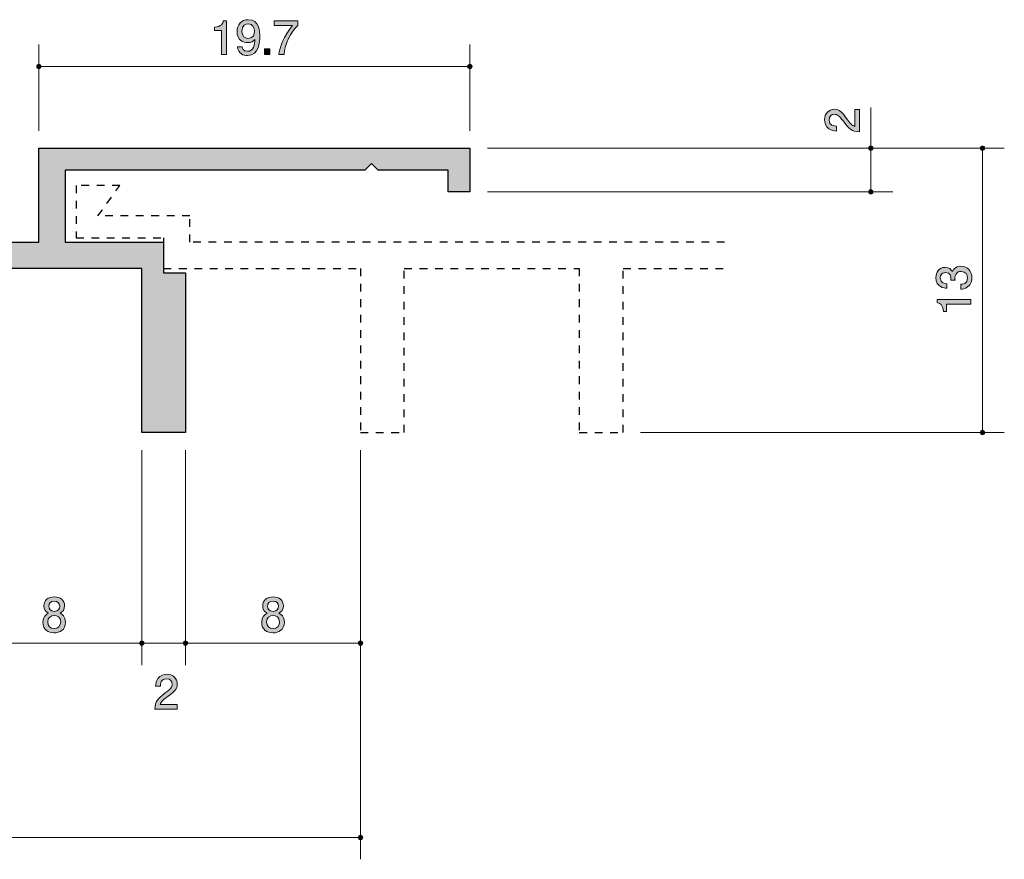
# Model space of a CAD drawing. Units: inches. Extents: x 13 to 169, y -148 to -109.
# Drawn here: x 124 to 169, y -148 to -109 of the extents above; entities that cross this region are included whole.
import ezdxf

# ---------------------------------------------------------------- set-up
doc = ezdxf.new("R2010")
doc.units = ezdxf.units.IN
doc.header["$MEASUREMENT"] = 0
doc.linetypes.add('AI-Linetype-1', pattern=[0.705556, 0.352778, -0.352778])
doc.layers.add('_U+30EC_U+30A4_U+30E4_U+30FC 1', color=7, linetype='Continuous')

# ---------------------------------------------------------------- blocks, each defined once
blk = doc.blocks.new('block 20')
at = {"layer": '_U+30EC_U+30A4_U+30E4_U+30FC 1', "true_color": 0xffffff}
h = blk.add_hatch(color=7, dxfattribs=at)
h.dxf.hatch_style = 2
edge = h.paths.add_edge_path()
edge.add_spline(control_points=[(125.658, -137.391), (125.392, -137.391), (125.138, -137.253), (125.138, -136.904), (125.138, -136.648), (125.28, -136.553), (125.386, -136.492), (125.261, -136.432), (125.185, -136.318), (125.185, -136.157), (125.185, -135.882), (125.384, -135.747), (125.658, -135.747), (125.942, -135.747), (126.133, -135.891), (126.133, -136.157), (126.133, -136.318), (126.054, -136.432), (125.929, -136.492), (126.018, -136.542), (126.177, -136.638), (126.177, -136.9), (126.177, -137.274), (125.898, -137.391), (125.658, -137.391)], knot_values=[0, 0, 0, 0, 1, 1, 1, 2, 2, 2, 3, 3, 3, 4, 4, 4, 5, 5, 5, 6, 6, 6, 7, 7, 7, 8, 8, 8, 8], degree=3, periodic=1)
edge = h.paths.add_edge_path()
edge.add_spline(control_points=[(125.658, -136.599), (125.515, -136.599), (125.362, -136.686), (125.362, -136.889), (125.362, -137.094), (125.489, -137.196), (125.658, -137.196), (125.845, -137.196), (125.955, -137.073), (125.955, -136.896), (125.955, -136.673), (125.792, -136.599), (125.658, -136.599)], knot_values=[0, 0, 0, 0, 1, 1, 1, 2, 2, 2, 3, 3, 3, 4, 4, 4, 4], degree=3, periodic=1)
edge = h.paths.add_edge_path()
edge.add_spline(control_points=[(125.658, -135.939), (125.493, -135.939), (125.409, -136.034), (125.409, -136.17), (125.409, -136.293), (125.481, -136.411), (125.658, -136.411), (125.836, -136.411), (125.908, -136.293), (125.908, -136.17), (125.908, -136.034), (125.821, -135.939), (125.658, -135.939)], knot_values=[0, 0, 0, 0, 1, 1, 1, 2, 2, 2, 3, 3, 3, 4, 4, 4, 4], degree=3, periodic=1)
at = {"layer": '_U+30EC_U+30A4_U+30E4_U+30FC 1', "lineweight": 0}
for points, knots in [([(125.658, -137.391), (125.392, -137.391), (125.138, -137.253), (125.138, -136.904), (125.138, -136.648), (125.28, -136.553), (125.386, -136.492), (125.261, -136.432), (125.185, -136.318), (125.185, -136.157), (125.185, -135.882), (125.384, -135.747), (125.658, -135.747), (125.942, -135.747), (126.133, -135.891), (126.133, -136.157), (126.133, -136.318), (126.054, -136.432), (125.929, -136.492), (126.018, -136.542), (126.177, -136.638), (126.177, -136.9), (126.177, -137.274), (125.898, -137.391), (125.658, -137.391)], [0, 0, 0, 0, 1, 1, 1, 2, 2, 2, 3, 3, 3, 4, 4, 4, 5, 5, 5, 6, 6, 6, 7, 7, 7, 8, 8, 8, 8]), ([(125.658, -135.939), (125.493, -135.939), (125.409, -136.034), (125.409, -136.17), (125.409, -136.293), (125.481, -136.411), (125.658, -136.411), (125.836, -136.411), (125.908, -136.293), (125.908, -136.17), (125.908, -136.034), (125.821, -135.939), (125.658, -135.939)], [0, 0, 0, 0, 1, 1, 1, 2, 2, 2, 3, 3, 3, 4, 4, 4, 4]), ([(125.658, -136.599), (125.515, -136.599), (125.362, -136.686), (125.362, -136.889), (125.362, -137.094), (125.489, -137.196), (125.658, -137.196), (125.845, -137.196), (125.955, -137.073), (125.955, -136.896), (125.955, -136.673), (125.792, -136.599), (125.658, -136.599)], [0, 0, 0, 0, 1, 1, 1, 2, 2, 2, 3, 3, 3, 4, 4, 4, 4])]:
    blk.add_open_spline(points, degree=3, knots=knots, dxfattribs=at)
blk = doc.blocks.new('block 21')
at = {"layer": '_U+30EC_U+30A4_U+30E4_U+30FC 1', "true_color": 0xffffff}
h = blk.add_hatch(color=7, dxfattribs=at)
h.dxf.hatch_style = 2
edge = h.paths.add_edge_path()
edge.add_spline(control_points=[(130.871, -140.301), (130.653, -140.459), (130.56, -140.533), (130.511, -140.677), (130.511, -140.677), (131.289, -140.677), (131.289, -140.677), (131.289, -140.677), (131.289, -140.882), (131.289, -140.882), (131.289, -140.882), (130.261, -140.882), (130.261, -140.882), (130.293, -140.525), (130.359, -140.447), (130.744, -140.148), (131, -139.949), (131.065, -139.882), (131.065, -139.744), (131.065, -139.626), (130.993, -139.495), (130.796, -139.495), (130.536, -139.495), (130.528, -139.725), (130.524, -139.842), (130.524, -139.842), (130.299, -139.842), (130.299, -139.842), (130.308, -139.714), (130.319, -139.603), (130.399, -139.484), (130.509, -139.323), (130.695, -139.289), (130.811, -139.289), (131.089, -139.289), (131.296, -139.473), (131.296, -139.746), (131.296, -139.975), (131.18, -140.074), (130.871, -140.301)], knot_values=[0, 0, 0, 0, 1, 1, 1, 2, 2, 2, 3, 3, 3, 4, 4, 4, 5, 5, 5, 6, 6, 6, 7, 7, 7, 8, 8, 8, 9, 9, 9, 10, 10, 10, 11, 11, 11, 12, 12, 12, 13, 13, 13, 13], degree=3, periodic=1)
at = {"layer": '_U+30EC_U+30A4_U+30E4_U+30FC 1', "lineweight": 0}
blk.add_open_spline([(130.871, -140.301), (130.653, -140.459), (130.56, -140.533), (130.511, -140.677), (130.511, -140.677), (131.289, -140.677), (131.289, -140.677), (131.289, -140.677), (131.289, -140.882), (131.289, -140.882), (131.289, -140.882), (130.261, -140.882), (130.261, -140.882), (130.293, -140.525), (130.359, -140.447), (130.744, -140.148), (131, -139.949), (131.065, -139.882), (131.065, -139.744), (131.065, -139.626), (130.993, -139.495), (130.796, -139.495), (130.536, -139.495), (130.528, -139.725), (130.524, -139.842), (130.524, -139.842), (130.299, -139.842), (130.299, -139.842), (130.308, -139.714), (130.319, -139.603), (130.399, -139.484), (130.509, -139.323), (130.695, -139.289), (130.811, -139.289), (131.089, -139.289), (131.296, -139.473), (131.296, -139.746), (131.296, -139.975), (131.18, -140.074), (130.871, -140.301)], degree=3, knots=[0, 0, 0, 0, 1, 1, 1, 2, 2, 2, 3, 3, 3, 4, 4, 4, 5, 5, 5, 6, 6, 6, 7, 7, 7, 8, 8, 8, 9, 9, 9, 10, 10, 10, 11, 11, 11, 12, 12, 12, 13, 13, 13, 13], dxfattribs=at)
blk = doc.blocks.new('block 22')
at = {"layer": '_U+30EC_U+30A4_U+30E4_U+30FC 1', "true_color": 0xffffff}
h = blk.add_hatch(color=7, dxfattribs=at)
h.dxf.hatch_style = 2
edge = h.paths.add_edge_path()
edge.add_spline(control_points=[(135.681, -137.391), (135.414, -137.391), (135.16, -137.253), (135.16, -136.904), (135.16, -136.648), (135.302, -136.553), (135.408, -136.492), (135.283, -136.432), (135.207, -136.318), (135.207, -136.157), (135.207, -135.882), (135.406, -135.747), (135.681, -135.747), (135.964, -135.747), (136.155, -135.891), (136.155, -136.157), (136.155, -136.318), (136.076, -136.432), (135.951, -136.492), (136.04, -136.542), (136.199, -136.638), (136.199, -136.9), (136.199, -137.274), (135.92, -137.391), (135.681, -137.391)], knot_values=[0, 0, 0, 0, 1, 1, 1, 2, 2, 2, 3, 3, 3, 4, 4, 4, 5, 5, 5, 6, 6, 6, 7, 7, 7, 8, 8, 8, 8], degree=3, periodic=1)
edge = h.paths.add_edge_path()
edge.add_spline(control_points=[(135.681, -136.599), (135.537, -136.599), (135.384, -136.686), (135.384, -136.889), (135.384, -137.094), (135.511, -137.196), (135.681, -137.196), (135.867, -137.196), (135.977, -137.073), (135.977, -136.896), (135.977, -136.673), (135.814, -136.599), (135.681, -136.599)], knot_values=[0, 0, 0, 0, 1, 1, 1, 2, 2, 2, 3, 3, 3, 4, 4, 4, 4], degree=3, periodic=1)
edge = h.paths.add_edge_path()
edge.add_spline(control_points=[(135.681, -135.939), (135.516, -135.939), (135.431, -136.034), (135.431, -136.17), (135.431, -136.293), (135.503, -136.411), (135.681, -136.411), (135.858, -136.411), (135.93, -136.293), (135.93, -136.17), (135.93, -136.034), (135.844, -135.939), (135.681, -135.939)], knot_values=[0, 0, 0, 0, 1, 1, 1, 2, 2, 2, 3, 3, 3, 4, 4, 4, 4], degree=3, periodic=1)
at = {"layer": '_U+30EC_U+30A4_U+30E4_U+30FC 1', "lineweight": 0}
for points, knots in [([(135.681, -137.391), (135.414, -137.391), (135.16, -137.253), (135.16, -136.904), (135.16, -136.648), (135.302, -136.553), (135.408, -136.492), (135.283, -136.432), (135.207, -136.318), (135.207, -136.157), (135.207, -135.882), (135.406, -135.747), (135.681, -135.747), (135.964, -135.747), (136.155, -135.891), (136.155, -136.157), (136.155, -136.318), (136.076, -136.432), (135.951, -136.492), (136.04, -136.542), (136.199, -136.638), (136.199, -136.9), (136.199, -137.274), (135.92, -137.391), (135.681, -137.391)], [0, 0, 0, 0, 1, 1, 1, 2, 2, 2, 3, 3, 3, 4, 4, 4, 5, 5, 5, 6, 6, 6, 7, 7, 7, 8, 8, 8, 8]), ([(135.681, -135.939), (135.516, -135.939), (135.431, -136.034), (135.431, -136.17), (135.431, -136.293), (135.503, -136.411), (135.681, -136.411), (135.858, -136.411), (135.93, -136.293), (135.93, -136.17), (135.93, -136.034), (135.844, -135.939), (135.681, -135.939)], [0, 0, 0, 0, 1, 1, 1, 2, 2, 2, 3, 3, 3, 4, 4, 4, 4]), ([(135.681, -136.599), (135.537, -136.599), (135.384, -136.686), (135.384, -136.889), (135.384, -137.094), (135.511, -137.196), (135.681, -137.196), (135.867, -137.196), (135.977, -137.073), (135.977, -136.896), (135.977, -136.673), (135.814, -136.599), (135.681, -136.599)], [0, 0, 0, 0, 1, 1, 1, 2, 2, 2, 3, 3, 3, 4, 4, 4, 4])]:
    blk.add_open_spline(points, degree=3, knots=knots, dxfattribs=at)
blk = doc.blocks.new('block 26')
at = {"layer": '_U+30EC_U+30A4_U+30E4_U+30FC 1', "true_color": 0xffffff}
h = blk.add_hatch(color=7, dxfattribs=at)
h.dxf.hatch_style = 2
edge = h.paths.add_edge_path()
edge.add_spline(control_points=[(167.689, -121.125), (167.689, -121.22), (167.668, -121.438), (167.482, -121.563), (167.37, -121.637), (167.27, -121.641), (167.186, -121.645), (167.186, -121.645), (167.186, -121.425), (167.186, -121.425), (167.259, -121.423), (167.494, -121.413), (167.494, -121.129), (167.494, -120.992), (167.425, -120.839), (167.196, -120.839), (167.08, -120.839), (167.031, -120.877), (166.999, -120.909), (166.925, -120.983), (166.913, -121.1), (166.913, -121.154), (166.913, -121.174), (166.915, -121.209), (166.919, -121.237), (166.919, -121.237), (166.724, -121.237), (166.724, -121.237), (166.731, -121.199), (166.733, -121.157), (166.733, -121.15), (166.733, -121.085), (166.712, -120.886), (166.475, -120.886), (166.297, -120.886), (166.242, -121.017), (166.242, -121.127), (166.242, -121.391), (166.475, -121.4), (166.547, -121.404), (166.547, -121.404), (166.547, -121.607), (166.547, -121.607), (166.422, -121.599), (166.045, -121.571), (166.045, -121.114), (166.045, -120.89), (166.172, -120.649), (166.468, -120.649), (166.654, -120.649), (166.737, -120.744), (166.798, -120.844), (166.826, -120.782), (166.906, -120.6), (167.184, -120.6), (167.522, -120.6), (167.689, -120.848), (167.689, -121.125)], knot_values=[0, 0, 0, 0, 1, 1, 1, 2, 2, 2, 3, 3, 3, 4, 4, 4, 5, 5, 5, 6, 6, 6, 7, 7, 7, 8, 8, 8, 9, 9, 9, 10, 10, 10, 11, 11, 11, 12, 12, 12, 13, 13, 13, 14, 14, 14, 15, 15, 15, 16, 16, 16, 17, 17, 17, 18, 18, 18, 19, 19, 19, 19], degree=3, periodic=1)
h = blk.add_hatch(color=7, dxfattribs=at)
h.dxf.hatch_style = 2
edge = h.paths.add_edge_path()
edge.add_spline(control_points=[(167.638, -122.342), (167.638, -122.342), (166.534, -122.342), (166.534, -122.342), (166.534, -122.342), (166.534, -122.672), (166.534, -122.672), (166.534, -122.672), (166.386, -122.672), (166.386, -122.672), (166.371, -122.34), (166.208, -122.293), (166.094, -122.264), (166.094, -122.264), (166.094, -122.118), (166.094, -122.118), (166.094, -122.118), (167.638, -122.118), (167.638, -122.118), (167.638, -122.118), (167.638, -122.342), (167.638, -122.342)], knot_values=[0, 0, 0, 0, 1, 1, 1, 2, 2, 2, 3, 3, 3, 4, 4, 4, 5, 5, 5, 6, 6, 6, 7, 7, 7, 7], degree=3, periodic=1)
at = {"layer": '_U+30EC_U+30A4_U+30E4_U+30FC 1', "lineweight": 0}
for points, knots in [([(167.689, -121.125), (167.689, -121.22), (167.668, -121.438), (167.482, -121.563), (167.37, -121.637), (167.27, -121.641), (167.186, -121.645), (167.186, -121.645), (167.186, -121.425), (167.186, -121.425), (167.259, -121.423), (167.494, -121.413), (167.494, -121.129), (167.494, -120.992), (167.425, -120.839), (167.196, -120.839), (167.08, -120.839), (167.031, -120.877), (166.999, -120.909), (166.925, -120.983), (166.913, -121.1), (166.913, -121.154), (166.913, -121.174), (166.915, -121.209), (166.919, -121.237), (166.919, -121.237), (166.724, -121.237), (166.724, -121.237), (166.731, -121.199), (166.733, -121.157), (166.733, -121.15), (166.733, -121.085), (166.712, -120.886), (166.475, -120.886), (166.297, -120.886), (166.242, -121.017), (166.242, -121.127), (166.242, -121.391), (166.475, -121.4), (166.547, -121.404), (166.547, -121.404), (166.547, -121.607), (166.547, -121.607), (166.422, -121.599), (166.045, -121.571), (166.045, -121.114), (166.045, -120.89), (166.172, -120.649), (166.468, -120.649), (166.654, -120.649), (166.737, -120.744), (166.798, -120.844), (166.826, -120.782), (166.906, -120.6), (167.184, -120.6), (167.522, -120.6), (167.689, -120.848), (167.689, -121.125)], [0, 0, 0, 0, 1, 1, 1, 2, 2, 2, 3, 3, 3, 4, 4, 4, 5, 5, 5, 6, 6, 6, 7, 7, 7, 8, 8, 8, 9, 9, 9, 10, 10, 10, 11, 11, 11, 12, 12, 12, 13, 13, 13, 14, 14, 14, 15, 15, 15, 16, 16, 16, 17, 17, 17, 18, 18, 18, 19, 19, 19, 19]), ([(167.638, -122.342), (167.638, -122.342), (166.534, -122.342), (166.534, -122.342), (166.534, -122.342), (166.534, -122.672), (166.534, -122.672), (166.534, -122.672), (166.386, -122.672), (166.386, -122.672), (166.371, -122.34), (166.208, -122.293), (166.094, -122.264), (166.094, -122.264), (166.094, -122.118), (166.094, -122.118), (166.094, -122.118), (167.638, -122.118), (167.638, -122.118), (167.638, -122.118), (167.638, -122.342), (167.638, -122.342)], [0, 0, 0, 0, 1, 1, 1, 2, 2, 2, 3, 3, 3, 4, 4, 4, 5, 5, 5, 6, 6, 6, 7, 7, 7, 7])]:
    blk.add_open_spline(points, degree=3, knots=knots, dxfattribs=at)
blk = doc.blocks.new('block 27')
at = {"layer": '_U+30EC_U+30A4_U+30E4_U+30FC 1', "true_color": 0xffffff}
h = blk.add_hatch(color=7, dxfattribs=at)
h.dxf.hatch_style = 2
edge = h.paths.add_edge_path()
edge.add_spline(control_points=[(161.955, -113.832), (162.114, -114.05), (162.188, -114.143), (162.332, -114.192), (162.332, -114.192), (162.332, -113.413), (162.332, -113.413), (162.332, -113.413), (162.537, -113.413), (162.537, -113.413), (162.537, -113.413), (162.537, -114.441), (162.537, -114.441), (162.179, -114.41), (162.101, -114.344), (161.803, -113.959), (161.604, -113.703), (161.536, -113.638), (161.399, -113.638), (161.28, -113.638), (161.149, -113.71), (161.149, -113.906), (161.149, -114.166), (161.38, -114.175), (161.496, -114.179), (161.496, -114.179), (161.496, -114.403), (161.496, -114.403), (161.369, -114.395), (161.257, -114.384), (161.138, -114.304), (160.978, -114.194), (160.944, -114.008), (160.944, -113.891), (160.944, -113.614), (161.128, -113.407), (161.401, -113.407), (161.629, -113.407), (161.729, -113.523), (161.955, -113.832)], knot_values=[0, 0, 0, 0, 1, 1, 1, 2, 2, 2, 3, 3, 3, 4, 4, 4, 5, 5, 5, 6, 6, 6, 7, 7, 7, 8, 8, 8, 9, 9, 9, 10, 10, 10, 11, 11, 11, 12, 12, 12, 13, 13, 13, 13], degree=3, periodic=1)
at = {"layer": '_U+30EC_U+30A4_U+30E4_U+30FC 1', "lineweight": 0}
blk.add_open_spline([(161.955, -113.832), (162.114, -114.05), (162.188, -114.143), (162.332, -114.192), (162.332, -114.192), (162.332, -113.413), (162.332, -113.413), (162.332, -113.413), (162.537, -113.413), (162.537, -113.413), (162.537, -113.413), (162.537, -114.441), (162.537, -114.441), (162.179, -114.41), (162.101, -114.344), (161.803, -113.959), (161.604, -113.703), (161.536, -113.638), (161.399, -113.638), (161.28, -113.638), (161.149, -113.71), (161.149, -113.906), (161.149, -114.166), (161.38, -114.175), (161.496, -114.179), (161.496, -114.179), (161.496, -114.403), (161.496, -114.403), (161.369, -114.395), (161.257, -114.384), (161.138, -114.304), (160.978, -114.194), (160.944, -114.008), (160.944, -113.891), (160.944, -113.614), (161.128, -113.407), (161.401, -113.407), (161.629, -113.407), (161.729, -113.523), (161.955, -113.832)], degree=3, knots=[0, 0, 0, 0, 1, 1, 1, 2, 2, 2, 3, 3, 3, 4, 4, 4, 5, 5, 5, 6, 6, 6, 7, 7, 7, 8, 8, 8, 9, 9, 9, 10, 10, 10, 11, 11, 11, 12, 12, 12, 13, 13, 13, 13], dxfattribs=at)
blk = doc.blocks.new('block 31')
at = {"layer": '_U+30EC_U+30A4_U+30E4_U+30FC 1', "true_color": 0xffffff}
h = blk.add_hatch(color=7, dxfattribs=at)
h.dxf.hatch_style = 2
edge = h.paths.add_edge_path()
edge.add_spline(control_points=[(133.326, -110.896), (133.326, -110.896), (133.326, -109.792), (133.326, -109.792), (133.326, -109.792), (132.996, -109.792), (132.996, -109.792), (132.996, -109.792), (132.996, -109.644), (132.996, -109.644), (133.328, -109.629), (133.375, -109.466), (133.404, -109.352), (133.404, -109.352), (133.551, -109.352), (133.551, -109.352), (133.551, -109.352), (133.551, -110.896), (133.551, -110.896), (133.551, -110.896), (133.326, -110.896), (133.326, -110.896)], knot_values=[0, 0, 0, 0, 1, 1, 1, 2, 2, 2, 3, 3, 3, 4, 4, 4, 5, 5, 5, 6, 6, 6, 7, 7, 7, 7], degree=3, periodic=1)
h = blk.add_hatch(color=7, dxfattribs=at)
h.dxf.hatch_style = 2
edge = h.paths.add_edge_path()
edge.add_spline(control_points=[(134.509, -110.947), (134.336, -110.947), (134.09, -110.877), (134.052, -110.545), (134.052, -110.545), (134.266, -110.545), (134.266, -110.545), (134.277, -110.604), (134.308, -110.753), (134.511, -110.753), (134.803, -110.753), (134.841, -110.423), (134.854, -110.217), (134.763, -110.298), (134.696, -110.355), (134.514, -110.355), (134.334, -110.355), (134.031, -110.249), (134.031, -109.843), (134.031, -109.523), (134.23, -109.303), (134.548, -109.303), (135.062, -109.303), (135.072, -109.858), (135.072, -110.071), (135.072, -110.302), (135.053, -110.947), (134.509, -110.947)], knot_values=[0, 0, 0, 0, 1, 1, 1, 2, 2, 2, 3, 3, 3, 4, 4, 4, 5, 5, 5, 6, 6, 6, 7, 7, 7, 8, 8, 8, 9, 9, 9, 9], degree=3, periodic=1)
edge = h.paths.add_edge_path()
edge.add_spline(control_points=[(134.55, -109.496), (134.431, -109.496), (134.255, -109.553), (134.255, -109.839), (134.255, -110.065), (134.395, -110.16), (134.531, -110.16), (134.793, -110.16), (134.831, -109.951), (134.831, -109.834), (134.831, -109.659), (134.736, -109.496), (134.55, -109.496)], knot_values=[0, 0, 0, 0, 1, 1, 1, 2, 2, 2, 3, 3, 3, 4, 4, 4, 4], degree=3, periodic=1)
h = blk.add_hatch(color=7, dxfattribs=at)
h.dxf.hatch_style = 2
edge = h.paths.add_edge_path()
edge.add_spline(control_points=[(136.188, -110.896), (136.188, -110.896), (135.951, -110.896), (135.951, -110.896), (135.976, -110.588), (136.169, -110.069), (136.575, -109.564), (136.575, -109.564), (135.737, -109.564), (135.737, -109.564), (135.737, -109.564), (135.737, -109.352), (135.737, -109.352), (135.737, -109.352), (136.812, -109.352), (136.812, -109.352), (136.812, -109.352), (136.812, -109.564), (136.812, -109.564), (136.488, -109.853), (136.221, -110.446), (136.188, -110.896)], knot_values=[0, 0, 0, 0, 1, 1, 1, 2, 2, 2, 3, 3, 3, 4, 4, 4, 5, 5, 5, 6, 6, 6, 7, 7, 7, 7], degree=3, periodic=1)
h = blk.add_hatch(color=7, dxfattribs=at)
h.dxf.hatch_style = 2
h.paths.add_polyline_path([(135.289, -110.896), (135.289, -110.645), (135.54, -110.645), (135.54, -110.896)])
at = {"layer": '_U+30EC_U+30A4_U+30E4_U+30FC 1', "lineweight": 0}
blk.add_lwpolyline([(135.289, -110.896), (135.289, -110.645), (135.54, -110.645), (135.54, -110.896), (135.289, -110.896)], dxfattribs=at)
for points, knots in [([(133.326, -110.896), (133.326, -110.896), (133.326, -109.792), (133.326, -109.792), (133.326, -109.792), (132.996, -109.792), (132.996, -109.792), (132.996, -109.792), (132.996, -109.644), (132.996, -109.644), (133.328, -109.629), (133.375, -109.466), (133.404, -109.352), (133.404, -109.352), (133.551, -109.352), (133.551, -109.352), (133.551, -109.352), (133.551, -110.896), (133.551, -110.896), (133.551, -110.896), (133.326, -110.896), (133.326, -110.896)], [0, 0, 0, 0, 1, 1, 1, 2, 2, 2, 3, 3, 3, 4, 4, 4, 5, 5, 5, 6, 6, 6, 7, 7, 7, 7]), ([(134.509, -110.947), (134.336, -110.947), (134.09, -110.877), (134.052, -110.545), (134.052, -110.545), (134.266, -110.545), (134.266, -110.545), (134.277, -110.604), (134.308, -110.753), (134.511, -110.753), (134.803, -110.753), (134.841, -110.423), (134.854, -110.217), (134.763, -110.298), (134.696, -110.355), (134.514, -110.355), (134.334, -110.355), (134.031, -110.249), (134.031, -109.843), (134.031, -109.523), (134.23, -109.303), (134.548, -109.303), (135.062, -109.303), (135.072, -109.858), (135.072, -110.071), (135.072, -110.302), (135.053, -110.947), (134.509, -110.947)], [0, 0, 0, 0, 1, 1, 1, 2, 2, 2, 3, 3, 3, 4, 4, 4, 5, 5, 5, 6, 6, 6, 7, 7, 7, 8, 8, 8, 9, 9, 9, 9]), ([(134.55, -109.496), (134.431, -109.496), (134.255, -109.553), (134.255, -109.839), (134.255, -110.065), (134.395, -110.16), (134.531, -110.16), (134.793, -110.16), (134.831, -109.951), (134.831, -109.834), (134.831, -109.659), (134.736, -109.496), (134.55, -109.496)], [0, 0, 0, 0, 1, 1, 1, 2, 2, 2, 3, 3, 3, 4, 4, 4, 4]), ([(136.188, -110.896), (136.188, -110.896), (135.951, -110.896), (135.951, -110.896), (135.976, -110.588), (136.169, -110.069), (136.575, -109.564), (136.575, -109.564), (135.737, -109.564), (135.737, -109.564), (135.737, -109.564), (135.737, -109.352), (135.737, -109.352), (135.737, -109.352), (136.812, -109.352), (136.812, -109.352), (136.812, -109.352), (136.812, -109.564), (136.812, -109.564), (136.488, -109.853), (136.221, -110.446), (136.188, -110.896)], [0, 0, 0, 0, 1, 1, 1, 2, 2, 2, 3, 3, 3, 4, 4, 4, 5, 5, 5, 6, 6, 6, 7, 7, 7, 7])]:
    blk.add_open_spline(points, degree=3, knots=knots, dxfattribs=at)

msp = doc.modelspace()

# ---------------------------------------------------------------- hatches: boundary and pattern name
at = {"layer": '_U+30EC_U+30A4_U+30E4_U+30FC 1', "true_color": 0xffffff}
h = msp.add_hatch(color=7, dxfattribs=at)
h.dxf.hatch_style = 2
edge = h.paths.add_edge_path()
edge.add_spline(control_points=[(125.054, -111.448), (125.054, -111.393), (125.009, -111.348), (124.954, -111.348), (124.899, -111.348), (124.854, -111.393), (124.854, -111.448), (124.854, -111.503), (124.899, -111.548), (124.954, -111.548), (125.009, -111.548), (125.054, -111.503), (125.054, -111.448)], knot_values=[0, 0, 0, 0, 1, 1, 1, 2, 2, 2, 3, 3, 3, 4, 4, 4, 4], degree=3, periodic=1)
h = msp.add_hatch(color=7, dxfattribs=at)
h.dxf.hatch_style = 2
edge = h.paths.add_edge_path()
edge.add_spline(control_points=[(144.798, -111.448), (144.798, -111.393), (144.753, -111.348), (144.698, -111.348), (144.643, -111.348), (144.598, -111.393), (144.598, -111.448), (144.598, -111.503), (144.643, -111.548), (144.698, -111.548), (144.753, -111.548), (144.798, -111.503), (144.798, -111.448)], knot_values=[0, 0, 0, 0, 1, 1, 1, 2, 2, 2, 3, 3, 3, 4, 4, 4, 4], degree=3, periodic=1)
at = {"layer": '_U+30EC_U+30A4_U+30E4_U+30FC 1', "true_color": 0x999999}
h = msp.add_hatch(color=253, dxfattribs=at)
h.dxf.hatch_style = 2
h.paths.add_polyline_path([(121.647, -128.219), (119.643, -128.219), (119.643, -120.702), (111.625, -120.702), (111.625, -128.219), (109.62, -128.219), (109.62, -120.702), (101.602, -120.702), (101.602, -128.219), (99.598, -128.219), (99.598, -120.702), (91.58, -120.702), (91.58, -128.219), (89.576, -128.219), (89.576, -120.702), (81.558, -120.702), (81.558, -128.219), (79.554, -128.219), (79.554, -120.702), (71.535, -120.702), (71.535, -128.219), (69.531, -128.219), (69.531, -120.702), (61.513, -120.702), (61.513, -128.219), (59.509, -128.219), (59.509, -120.702), (51.491, -120.702), (51.491, -128.219), (49.487, -128.219), (49.487, -120.702), (41.469, -120.702), (41.469, -128.219), (39.464, -128.219), (39.464, -120.702), (30.445, -120.702), (30.445, -119.299), (26.436, -119.299), (26.436, -116.893), (28.44, -116.893), (27.438, -118.296), (31.647, -118.296), (31.647, -119.499), (124.954, -119.499), (124.954, -115.19), (144.697, -115.19), (144.697, -117.194), (143.696, -117.194), (143.696, -116.192), (140.489, -116.192), (140.188, -115.891), (139.887, -116.192), (126.157, -116.192), (126.157, -119.499), (130.667, -119.499), (130.667, -120.902), (131.669, -120.902), (131.669, -128.219), (129.664, -128.219), (129.664, -120.702), (121.647, -120.702)])
at = {"layer": '_U+30EC_U+30A4_U+30E4_U+30FC 1', "true_color": 0xffffff}
h = msp.add_hatch(color=7, dxfattribs=at)
h.dxf.hatch_style = 2
edge = h.paths.add_edge_path()
edge.add_spline(control_points=[(163.16, -115.19), (163.16, -115.134), (163.116, -115.09), (163.061, -115.09), (163.005, -115.09), (162.961, -115.134), (162.961, -115.19), (162.961, -115.245), (163.005, -115.29), (163.061, -115.29), (163.116, -115.29), (163.16, -115.245), (163.16, -115.19)], knot_values=[0, 0, 0, 0, 1, 1, 1, 2, 2, 2, 3, 3, 3, 4, 4, 4, 4], degree=3, periodic=1)
h = msp.add_hatch(color=7, dxfattribs=at)
h.dxf.hatch_style = 2
edge = h.paths.add_edge_path()
edge.add_spline(control_points=[(168.274, -115.19), (168.274, -115.134), (168.23, -115.09), (168.174, -115.09), (168.119, -115.09), (168.074, -115.134), (168.074, -115.19), (168.074, -115.245), (168.119, -115.29), (168.174, -115.29), (168.23, -115.29), (168.274, -115.245), (168.274, -115.19)], knot_values=[0, 0, 0, 0, 1, 1, 1, 2, 2, 2, 3, 3, 3, 4, 4, 4, 4], degree=3, periodic=1)
h = msp.add_hatch(color=7, dxfattribs=at)
h.dxf.hatch_style = 2
edge = h.paths.add_edge_path()
edge.add_spline(control_points=[(163.16, -117.194), (163.16, -117.139), (163.116, -117.094), (163.061, -117.094), (163.005, -117.094), (162.961, -117.139), (162.961, -117.194), (162.961, -117.249), (163.005, -117.294), (163.061, -117.294), (163.116, -117.294), (163.16, -117.249), (163.16, -117.194)], knot_values=[0, 0, 0, 0, 1, 1, 1, 2, 2, 2, 3, 3, 3, 4, 4, 4, 4], degree=3, periodic=1)
h = msp.add_hatch(color=7, dxfattribs=at)
h.dxf.hatch_style = 2
edge = h.paths.add_edge_path()
edge.add_spline(control_points=[(168.274, -128.219), (168.274, -128.163), (168.23, -128.119), (168.174, -128.119), (168.119, -128.119), (168.074, -128.163), (168.074, -128.219), (168.074, -128.274), (168.119, -128.318), (168.174, -128.318), (168.23, -128.318), (168.274, -128.274), (168.274, -128.219)], knot_values=[0, 0, 0, 0, 1, 1, 1, 2, 2, 2, 3, 3, 3, 4, 4, 4, 4], degree=3, periodic=1)
h = msp.add_hatch(color=7, dxfattribs=at)
h.dxf.hatch_style = 2
edge = h.paths.add_edge_path()
edge.add_spline(control_points=[(129.764, -137.864), (129.764, -137.808), (129.72, -137.763), (129.664, -137.763), (129.609, -137.763), (129.565, -137.808), (129.565, -137.864), (129.565, -137.919), (129.609, -137.963), (129.664, -137.963), (129.72, -137.963), (129.764, -137.919), (129.764, -137.864)], knot_values=[0, 0, 0, 0, 1, 1, 1, 2, 2, 2, 3, 3, 3, 4, 4, 4, 4], degree=3, periodic=1)
h = msp.add_hatch(color=7, dxfattribs=at)
h.dxf.hatch_style = 2
edge = h.paths.add_edge_path()
edge.add_spline(control_points=[(129.764, -137.864), (129.764, -137.808), (129.72, -137.763), (129.664, -137.763), (129.609, -137.763), (129.565, -137.808), (129.565, -137.864), (129.565, -137.919), (129.609, -137.963), (129.664, -137.963), (129.72, -137.963), (129.764, -137.919), (129.764, -137.864)], knot_values=[0, 0, 0, 0, 1, 1, 1, 2, 2, 2, 3, 3, 3, 4, 4, 4, 4], degree=3, periodic=1)
h = msp.add_hatch(color=7, dxfattribs=at)
h.dxf.hatch_style = 2
edge = h.paths.add_edge_path()
edge.add_spline(control_points=[(131.769, -137.864), (131.769, -137.808), (131.725, -137.763), (131.669, -137.763), (131.614, -137.763), (131.569, -137.808), (131.569, -137.864), (131.569, -137.919), (131.614, -137.963), (131.669, -137.963), (131.725, -137.963), (131.769, -137.919), (131.769, -137.864)], knot_values=[0, 0, 0, 0, 1, 1, 1, 2, 2, 2, 3, 3, 3, 4, 4, 4, 4], degree=3, periodic=1)
h = msp.add_hatch(color=7, dxfattribs=at)
h.dxf.hatch_style = 2
edge = h.paths.add_edge_path()
edge.add_spline(control_points=[(131.769, -137.864), (131.769, -137.808), (131.725, -137.763), (131.669, -137.763), (131.614, -137.763), (131.569, -137.808), (131.569, -137.864), (131.569, -137.919), (131.614, -137.963), (131.669, -137.963), (131.725, -137.963), (131.769, -137.919), (131.769, -137.864)], knot_values=[0, 0, 0, 0, 1, 1, 1, 2, 2, 2, 3, 3, 3, 4, 4, 4, 4], degree=3, periodic=1)
h = msp.add_hatch(color=7, dxfattribs=at)
h.dxf.hatch_style = 2
edge = h.paths.add_edge_path()
edge.add_spline(control_points=[(139.787, -137.864), (139.787, -137.808), (139.742, -137.763), (139.687, -137.763), (139.632, -137.763), (139.587, -137.808), (139.587, -137.864), (139.587, -137.919), (139.632, -137.963), (139.687, -137.963), (139.742, -137.963), (139.787, -137.919), (139.787, -137.864)], knot_values=[0, 0, 0, 0, 1, 1, 1, 2, 2, 2, 3, 3, 3, 4, 4, 4, 4], degree=3, periodic=1)
h = msp.add_hatch(color=7, dxfattribs=at)
h.dxf.hatch_style = 2
edge = h.paths.add_edge_path()
edge.add_spline(control_points=[(139.787, -146.765), (139.787, -146.71), (139.742, -146.665), (139.687, -146.665), (139.632, -146.665), (139.587, -146.71), (139.587, -146.765), (139.587, -146.82), (139.632, -146.865), (139.687, -146.865), (139.742, -146.865), (139.787, -146.82), (139.787, -146.765)], knot_values=[0, 0, 0, 0, 1, 1, 1, 2, 2, 2, 3, 3, 3, 4, 4, 4, 4], degree=3, periodic=1)

# ---------------------------------------------------------------- linework, layer by layer
at = {"layer": '_U+30EC_U+30A4_U+30E4_U+30FC 1', "color": 7, "lineweight": 9, "true_color": 0xffffff}
for points in [[(124.954, -114.388), (124.954, -110.446)], [(144.698, -114.388), (144.698, -110.445)], [(124.954, -111.448), (144.698, -111.448)], [(163.06, -113.328), (163.06, -117.194)], [(145.499, -115.19), (169.176, -115.19)], [(145.499, -115.19), (164.063, -115.19)], [(168.174, -115.19), (168.174, -128.219)], [(145.5, -117.194), (164.063, -117.194)], [(152.515, -128.219), (169.176, -128.219)], [(129.664, -129.02), (129.664, -138.866)], [(131.669, -129.02), (131.669, -138.866)], [(139.687, -129.02), (139.687, -138.866)], [(139.687, -129.02), (139.687, -147.767)], [(121.647, -137.864), (129.664, -137.864)], [(129.205, -137.864), (132.001, -137.864)], [(131.669, -137.864), (139.687, -137.864)], [(139.687, -146.765), (39.464, -146.765)]]:
    msp.add_lwpolyline(points, dxfattribs=at)
at = {"layer": '_U+30EC_U+30A4_U+30E4_U+30FC 1', "color": 7, "lineweight": 25, "true_color": 0xffffff}
msp.add_lwpolyline([(31.647, -119.499), (124.954, -119.499), (124.954, -115.19), (144.697, -115.19), (144.697, -117.194), (143.696, -117.194), (143.696, -116.192), (140.489, -116.192), (140.188, -115.891), (139.887, -116.192), (126.157, -116.192), (126.157, -119.499), (130.667, -119.499), (130.667, -120.902), (131.669, -120.902), (131.669, -128.219), (129.664, -128.219), (129.664, -120.702), (121.647, -120.702), (121.647, -128.219)], dxfattribs=at)
at = {"layer": '_U+30EC_U+30A4_U+30E4_U+30FC 1', "color": 7, "linetype": 'AI-Linetype-1', "lineweight": 25, "true_color": 0xffffff}
msp.add_lwpolyline([(156.366, -119.499), (131.869, -119.499), (131.869, -118.296), (127.66, -118.296), (128.663, -116.893), (126.658, -116.893), (126.658, -119.299), (130.667, -119.299), (130.667, -120.702), (139.687, -120.702), (139.687, -128.219), (141.691, -128.219), (141.691, -120.702), (149.709, -120.702), (149.709, -128.219), (151.714, -128.219), (151.714, -120.702), (156.366, -120.702)], dxfattribs=at)
at = {"layer": '_U+30EC_U+30A4_U+30E4_U+30FC 1', "lineweight": 0}
for points in [[(125.054, -111.448), (125.054, -111.393), (125.009, -111.348), (124.954, -111.348), (124.899, -111.348), (124.854, -111.393), (124.854, -111.448), (124.854, -111.503), (124.899, -111.548), (124.954, -111.548), (125.009, -111.548), (125.054, -111.503), (125.054, -111.448)], [(144.798, -111.448), (144.798, -111.393), (144.753, -111.348), (144.698, -111.348), (144.643, -111.348), (144.598, -111.393), (144.598, -111.448), (144.598, -111.503), (144.643, -111.548), (144.698, -111.548), (144.753, -111.548), (144.798, -111.503), (144.798, -111.448)], [(163.16, -115.19), (163.16, -115.134), (163.116, -115.09), (163.061, -115.09), (163.005, -115.09), (162.961, -115.134), (162.961, -115.19), (162.961, -115.245), (163.005, -115.29), (163.061, -115.29), (163.116, -115.29), (163.16, -115.245), (163.16, -115.19)], [(168.274, -115.19), (168.274, -115.134), (168.23, -115.09), (168.174, -115.09), (168.119, -115.09), (168.074, -115.134), (168.074, -115.19), (168.074, -115.245), (168.119, -115.29), (168.174, -115.29), (168.23, -115.29), (168.274, -115.245), (168.274, -115.19)], [(163.16, -117.194), (163.16, -117.139), (163.116, -117.094), (163.061, -117.094), (163.005, -117.094), (162.961, -117.139), (162.961, -117.194), (162.961, -117.249), (163.005, -117.294), (163.061, -117.294), (163.116, -117.294), (163.16, -117.249), (163.16, -117.194)], [(168.274, -128.219), (168.274, -128.163), (168.23, -128.119), (168.174, -128.119), (168.119, -128.119), (168.074, -128.163), (168.074, -128.219), (168.074, -128.274), (168.119, -128.318), (168.174, -128.318), (168.23, -128.318), (168.274, -128.274), (168.274, -128.219)], [(129.764, -137.864), (129.764, -137.808), (129.72, -137.763), (129.664, -137.763), (129.609, -137.763), (129.565, -137.808), (129.565, -137.864), (129.565, -137.919), (129.609, -137.963), (129.664, -137.963), (129.72, -137.963), (129.764, -137.919), (129.764, -137.864)], [(129.764, -137.864), (129.764, -137.808), (129.72, -137.763), (129.664, -137.763), (129.609, -137.763), (129.565, -137.808), (129.565, -137.864), (129.565, -137.919), (129.609, -137.963), (129.664, -137.963), (129.72, -137.963), (129.764, -137.919), (129.764, -137.864)], [(131.769, -137.864), (131.769, -137.808), (131.725, -137.763), (131.669, -137.763), (131.614, -137.763), (131.569, -137.808), (131.569, -137.864), (131.569, -137.919), (131.614, -137.963), (131.669, -137.963), (131.725, -137.963), (131.769, -137.919), (131.769, -137.864)], [(131.769, -137.864), (131.769, -137.808), (131.725, -137.763), (131.669, -137.763), (131.614, -137.763), (131.569, -137.808), (131.569, -137.864), (131.569, -137.919), (131.614, -137.963), (131.669, -137.963), (131.725, -137.963), (131.769, -137.919), (131.769, -137.864)], [(139.787, -137.864), (139.787, -137.808), (139.742, -137.763), (139.687, -137.763), (139.632, -137.763), (139.587, -137.808), (139.587, -137.864), (139.587, -137.919), (139.632, -137.963), (139.687, -137.963), (139.742, -137.963), (139.787, -137.919), (139.787, -137.864)], [(139.787, -146.765), (139.787, -146.71), (139.742, -146.665), (139.687, -146.665), (139.632, -146.665), (139.587, -146.71), (139.587, -146.765), (139.587, -146.82), (139.632, -146.865), (139.687, -146.865), (139.742, -146.865), (139.787, -146.82), (139.787, -146.765)]]:
    msp.add_open_spline(points, degree=3, knots=[0, 0, 0, 0, 1, 1, 1, 2, 2, 2, 3, 3, 3, 4, 4, 4, 4], dxfattribs=at)

# ---------------------------------------------------------------- block references
at = {"layer": '_U+30EC_U+30A4_U+30E4_U+30FC 1'}
for name in ['block 31', 'block 27', 'block 26', 'block 20', 'block 22', 'block 21']:
    msp.add_blockref(name, (0, 0), dxfattribs=at)

doc.saveas('drawing.dxf')
